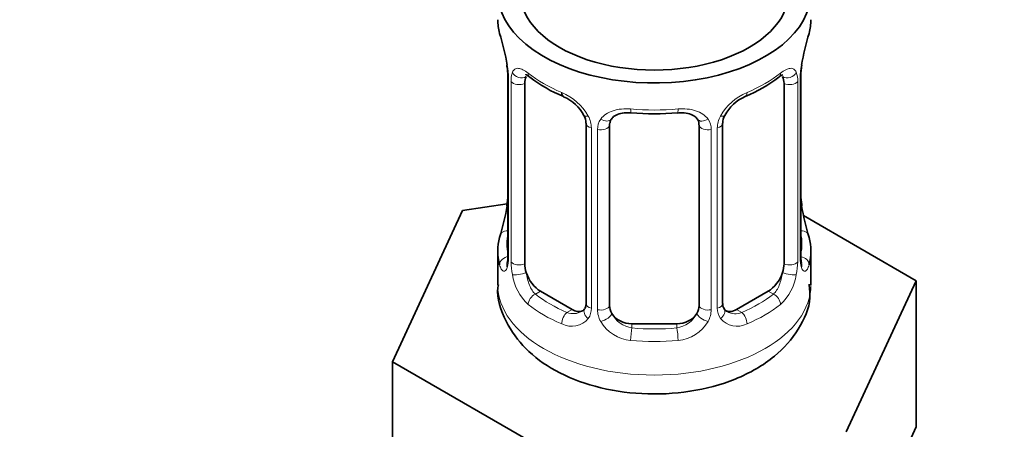
# Model space of a CAD drawing. Units: millimetres. Extents: x 0 to 2423, y 0 to 2744.
# Drawn here: x 2159 to 2203, y 338 to 357 of the extents above; entities that cross this region are included whole.
import ezdxf
from ezdxf import colors
from ezdxf.entities.mleader import LeaderData, LeaderLine
from ezdxf.math import Vec2, Vec3

# ---------------------------------------------------------------- set-up
doc = ezdxf.new("R2010")
doc.units = ezdxf.units.MM
doc.layers.add('DV6_Défaut', color=7, linetype='Continuous')
doc.layers.add('Défaut', color=7, linetype='Continuous')

# ---------------------------------------------------------------- blocks, each defined once
blk = doc.blocks.new('_DOT')
at = {"color": 0}
blk.add_line((0, 0), (-1, 0), dxfattribs=at)
at = {"color": 0, "const_width": 0.333}
blk.add_lwpolyline([(-0.1665, 0, 1), (0.1665, 0, 1)], format="xyb", close=True, dxfattribs=at)
blk = doc.blocks.new('SE5')
at = {"layer": 'DV6_Défaut', "color": 7, "linetype": 'Continuous', "lineweight": 35}
for p, q in [((2180.788, 354.756), (2180.797, 354.696)), ((2180.838, 354.246), (2180.838, 346.183)), ((2193.937, 346.183), (2193.937, 354.246)), ((2181.589, 345.852), (2181.589, 353.915)), ((2193.186, 353.915), (2193.186, 345.852)), ((2184.334, 352.141), (2184.334, 344.077)), ((2185.387, 343.987), (2185.387, 352.05)), ((2189.387, 352.05), (2189.387, 343.987)), ((2190.441, 344.077), (2190.441, 352.141)), ((2178.814, 348.235), (2175.676, 341.474)), ((2180.803, 348.543), (2178.814, 348.235)), ((2193.987, 348.44), (2193.978, 348.5)), ((2199.099, 345.097), (2194.055, 348.009)), ((2180.387, 346.423), (2180.387, 344.918)), ((2194.387, 344.918), (2194.387, 346.423)), ((2195.961, 338.336), (2199.099, 345.097)), ((2199.099, 338.565), (2199.099, 345.097)), ((2183.71, 343.81), (2182.296, 344.627)), ((2192.479, 344.627), (2191.064, 343.81)), ((2188.387, 343.17), (2186.387, 343.17)), ((2175.676, 341.474), (2184.249, 336.524)), ((2175.676, 334.942), (2175.676, 341.474)), ((2197.53, 335.184), (2199.099, 338.565))]:
    blk.add_line(p, q, dxfattribs=at)
at = {"layer": 'DV6_Défaut', "color": 7, "linetype": 'Continuous', "lineweight": 18}
for p, q in [((2180.865, 354.162), (2180.865, 346.099)), ((2180.978, 345.942), (2180.978, 354.005)), ((2193.797, 354.005), (2193.797, 345.942)), ((2193.91, 346.099), (2193.91, 354.162)), ((2184.573, 351.929), (2184.573, 343.866)), ((2184.845, 343.801), (2184.845, 351.864)), ((2189.929, 351.864), (2189.929, 343.801)), ((2190.202, 343.866), (2190.202, 351.929)), ((2182.296, 344.627), (2182.067, 344.495)), ((2192.479, 344.627), (2192.708, 344.495)), ((2183.71, 343.81), (2183.481, 343.678)), ((2191.064, 343.81), (2191.293, 343.678)), ((2186.387, 343.17), (2186.387, 342.983)), ((2188.387, 343.17), (2188.387, 342.983))]:
    blk.add_line(p, q, dxfattribs=at)
at = {"layer": 'DV6_Défaut', "color": 7, "linetype": 'Continuous', "lineweight": 35}
for centre, radius, start, end in [((2166.215, 351.967), 14.858, 10.7478, 16.3941), ((2208.561, 351.967), 14.858, 163.606, 169.2521), ((2178.71, 354.298), 2.124, 358.7776, 10.7996), ((2196.607, 354.244), 2.669, 168.932, 179.9375), ((2185.873, 359.475), 6.65, 232.4522, 247.4776), ((2188.921, 359.443), 6.612, 292.4798, 307.5904), ((2182.616, 351.625), 1.841, 28.0904, 67.2376), ((2192.155, 351.662), 1.814, 112.8763, 152.7806), ((2183.677, 352.152), 0.654, 359.0726, 31.3054), ((2187.387, 364.394), 11.832, 264.9804, 275.0196), ((2189.1, 352.133), 0.279, 347.4178, 41.0384), ((2191.109, 352.144), 0.667, 148.6067, 180.2877), ((2178.17, 348.952), 2.667, 348.931, 359.9369), ((2196.063, 348.898), 2.123, 178.7785, 190.8011), ((2166.215, 351.229), 14.858, 343.6059, 349.2522), ((2208.561, 351.229), 14.858, 190.7479, 196.394), ((2179.842, 346.139), 0.997, 345.5609, 2.5986), ((2195.01, 346.11), 1.074, 175.8806, 178.2217), ((2194.904, 346.131), 0.966, 179.2798, 194.3041), ((2184.108, 343.901), 0.166, 277.4829, 340.4943), ((2190.723, 344.029), 0.277, 168.7827, 220.2984)]:
    blk.add_arc(centre, radius, start, end, dxfattribs=at)
at = {"layer": 'DV6_Défaut', "color": 7, "linetype": 'Continuous', "lineweight": 18}
for centre, radius, start, end in [((2177.311, 354.121), 3.555, 0.6583, 9.9884), ((2182.083, 354.049), 1.106, 160.4927, 182.2972), ((2192.693, 354.049), 1.104, 357.6841, 19.526), ((2197.461, 354.121), 3.552, 170.0079, 179.3454), ((2182.27, 351.218), 2.495, 29.8198, 66.9998), ((2192.505, 351.218), 2.495, 113.0004, 150.18), ((2183.411, 351.908), 1.162, 1.0203, 28.275), ((2185.631, 351.876), 0.785, 144.9712, 180.8641), ((2189.144, 351.876), 0.785, 359.1311, 35.0336), ((2191.363, 351.909), 1.161, 151.7186, 178.9861), ((2179.573, 346.058), 1.293, 343.3385, 1.8084), ((2195.2, 346.058), 1.291, 178.1771, 196.676), ((2183.873, 345.967), 2.895, 180.5093, 191.9483), ((2190.903, 345.967), 2.894, 348.0493, 359.4931), ((2183.33, 345.721), 2.316, 188.7542, 226.8152), ((2191.445, 345.72), 2.316, 313.1842, 351.2464), ((2183.794, 343.852), 0.779, 325.2937, 1.0277), ((2190.98, 343.852), 0.779, 178.9659, 214.7127), ((2183.688, 344.03), 0.972, 242.8666, 320.2121), ((2183.763, 344.369), 0.746, 247.8303, 300.2849), ((2185.943, 343.817), 1.098, 180.837, 209.4908), ((2186.565, 344.181), 1.21, 206.8319, 261.5389), ((2188.215, 344.173), 1.202, 278.249, 333.3802), ((2188.832, 343.817), 1.098, 330.5042, 359.168), ((2191.087, 344.03), 0.972, 219.7872, 297.134), ((2191.008, 344.356), 0.735, 240.6985, 292.8078), ((2186.476, 344.145), 1.723, 210.2871, 265.0453), ((2188.299, 344.145), 1.723, 274.9548, 329.7127)]:
    blk.add_arc(centre, radius, start, end, dxfattribs=at)
at = {"layer": 'DV6_Défaut', "color": 7, "linetype": 'Continuous', "lineweight": 35}
for centre, major_axis, ratio, start_param, end_param in [((2187.387, 357.982), (7, 0), 0.57735, 2.600493, 6.283185), ((2187.387, 357.982), (-6, 0), 0.57735, 0, 3.141593), ((2187.387, 356.773), (7, 0), 0.57735, 3.141593, 3.293694), ((2187.387, 356.773), (-7, 0), 0.57735, 2.989492, 3.141593), ((2181.187, 354.817), (0.395, 0.063), 0.166114, 3.104113, 3.429422), ((2193.587, 354.817), (-0.395, 0.063), 0.166114, 2.853764, 3.184441), ((2181.238, 354.246), (0.4, 0), 0.57735, 3.110268, 3.141591), ((2182.296, 353.507), (-0.5, 0.866), 0.57735, 0.338885, 0.785398), ((2192.479, 353.507), (0.5, 0.866), 0.57735, 5.497787, 5.9443), ((2183.481, 353.701), (0.156, 0.368), 0.483207, 2.29088, 3.174322), ((2186.387, 352.05), (-1, 0), 0.816497, 6.156042, 6.283185), ((2187.387, 346.423), (7, 0), 0.57735, 2.989492, 3.293694), ((2187.387, 346.423), (-7, 0), 0.57735, 2.989492, 3.293694), ((2182.296, 345.443), (-0.5, 0.866), 0.57735, 0.785398, 1.231911), ((2192.479, 345.443), (0.5, 0.866), 0.57735, 5.051274, 5.497787), ((2182.296, 345.443), (0.5, -0.866), 0.57735, 4.373504, 5.497787), ((2192.479, 345.443), (0.5, 0.866), 0.57735, 3.926991, 5.051274), ((2186.387, 343.987), (1, 0), 0.816497, 3.141593, 3.588106), ((2188.387, 343.987), (1, 0), 0.816497, 5.836672, 6.283185), ((2183.71, 344.627), (-0.5, 0.866), 0.57735, 2.356194, 3.017193), ((2186.387, 343.987), (-1, 0), 0.816497, 0.446513, 1.570796), ((2188.387, 343.987), (1, 0), 0.816497, 4.712389, 5.836672), ((2191.064, 344.627), (0.5, 0.866), 0.57735, 3.141593, 3.926991)]:
    blk.add_ellipse(centre, major_axis=major_axis, ratio=ratio, start_param=start_param, end_param=end_param, dxfattribs=at)
at = {"layer": 'DV6_Défaut', "color": 7, "linetype": 'Continuous', "lineweight": 18}
for centre, major_axis, ratio, start_param, end_param in [((2181.403, 354.516), (0.373, -0.146), 0.85055, 3.855675, 5.740852), ((2193.371, 354.516), (-0.373, -0.146), 0.85055, 0.542333, 2.42751), ((2181.238, 354.246), (0.4, 0), 0.57735, 3.141591, 3.513239), ((2181.344, 354.098), (0.4, 0), 0.57735, 3.555344, 5.371005), ((2187.387, 356.773), (-7, 0), 0.57735, 0.633297, 0.937499), ((2182.067, 354.518), (0.247, 0.314), 0.658162, 2.44473, 3.142171), ((2187.387, 356.773), (7, 0), 0.57735, 5.345686, 5.649888), ((2192.708, 354.518), (-0.247, 0.314), 0.658162, 3.141029, 3.838456), ((2193.43, 354.098), (-0.4, 0), 0.57735, 0.912181, 2.727841), ((2193.537, 354.246), (-0.4, 0), 0.57735, 2.769946, 3.146041), ((2191.293, 353.701), (-0.156, 0.368), 0.483207, 3.141857, 3.992305), ((2187.387, 356.773), (-7, 0), 0.57735, 1.418695, 1.722897), ((2186.387, 353.006), (0.035, 0.398), 0.123712, 2.191761, 3.141525), ((2188.387, 353.006), (-0.035, 0.398), 0.123712, 3.141678, 4.091425), ((2184.603, 352.668), (0.359, 0.176), 0.358003, 3.131884, 4.05706), ((2185.125, 352.544), (-0.332, 0.222), 0.641506, 1.587428, 3.145731), ((2189.65, 352.544), (0.332, 0.222), 0.641506, 3.149539, 4.695758), ((2190.171, 352.668), (-0.359, 0.176), 0.358003, 2.226125, 3.17701), ((2184.734, 352.141), (0.4, 0), 0.57735, 3.135137, 4.298637), ((2184.991, 352.079), (0.4, 0), 0.57735, 4.340743, 6.156403), ((2189.784, 352.079), (-0.4, 0), 0.57735, 0.126783, 1.942443), ((2190.041, 352.141), (-0.4, 0), 0.57735, 1.984548, 3.144521), ((2181.187, 348.379), (0.395, -0.063), 0.166114, 3.188685, 3.653865), ((2193.587, 348.379), (-0.395, -0.063), 0.166114, 2.62932, 3.10028), ((2180.864, 347.001), (0.387, -0.103), 0.80707, 1.846723, 3.352676), ((2187.387, 346.75), (6.6, 0), 0.57735, 3.017713, 3.265472), ((2193.911, 347.001), (-0.387, -0.103), 0.80707, 2.93051, 4.436462), ((2187.387, 346.75), (-6.6, 0), 0.57735, 3.017713, 3.265472), ((2180.864, 345.846), (-0.387, -0.103), 0.80707, 4.501306, 6.072102), ((2181.238, 346.183), (0.4, 0), 0.57735, 3.141593, 3.513239), ((2193.537, 346.183), (-0.4, 0), 0.57735, 2.769946, 3.141593), ((2193.911, 345.846), (0.387, -0.103), 0.80707, 0.211083, 1.711586), ((2181.187, 345.766), (0.381, -0.123), 0.86268, 3.140217, 3.728142), ((2181.344, 346.034), (-0.4, 0), 0.57735, 0.413752, 2.229412), ((2193.43, 346.034), (0.4, 0), 0.57735, 4.053773, 5.869434), ((2193.587, 345.766), (-0.381, -0.123), 0.86268, 2.555043, 3.151038), ((2181.403, 345.465), (-0.392, -0.078), 0.178244, 0.357599, 2.242775), ((2193.371, 345.465), (0.392, -0.078), 0.178244, 4.04041, 5.925586), ((2187.387, 344.918), (7, 0), 0.57735, 3.141593, 6.283185), ((2182.067, 344.168), (-0.247, -0.314), 0.658162, 4.015526, 5.586322), ((2187.387, 346.75), (-6.6, 0), 0.57735, 0.633297, 0.937499), ((2187.387, 346.75), (6.6, 0), 0.57735, 5.345686, 5.649888), ((2192.708, 344.168), (0.247, -0.314), 0.658162, 0.696863, 2.267659), ((2187.387, 346.423), (-7, 0), 0.57735, 0.633297, 0.937499), ((2184.603, 343.618), (0.333, -0.222), 0.670791, 3.124422, 4.652076), ((2184.734, 344.077), (0.4, 0), 0.57735, 3.141593, 4.298637), ((2184.991, 344.016), (-0.4, 0), 0.57735, 1.19915, 3.01481), ((2189.784, 344.016), (0.4, 0), 0.57735, 3.268375, 5.084035), ((2190.041, 344.077), (-0.4, 0), 0.57735, 1.984548, 3.141593), ((2190.171, 343.618), (-0.333, -0.222), 0.670791, 1.631109, 3.164911), ((2187.387, 346.423), (7, 0), 0.57735, 5.345686, 5.649888), ((2183.481, 343.352), (-0.156, -0.368), 0.483207, 3.861676, 5.432473), ((2185.125, 343.493), (-0.355, -0.185), 0.387288, 0.98259, 2.867767), ((2189.65, 343.493), (0.355, -0.185), 0.387288, 3.415419, 5.300595), ((2191.293, 343.352), (0.156, -0.368), 0.483207, 0.850713, 2.421509), ((2186.387, 342.657), (-0.035, -0.398), 0.123712, 3.762557, 5.333353), ((2187.387, 346.75), (-6.6, 0), 0.57735, 1.418695, 1.722897), ((2188.387, 342.657), (0.035, -0.398), 0.123712, 0.949832, 2.520628), ((2187.387, 346.423), (7, 0), 0.57735, 4.560288, 4.86449)]:
    blk.add_ellipse(centre, major_axis=major_axis, ratio=ratio, start_param=start_param, end_param=end_param, dxfattribs=at)
for points, knots in [([(2181.041, 354.418), (2181.069, 354.485), (2181.105, 354.531), (2181.195, 354.59), (2181.248, 354.601), (2181.368, 354.592), (2181.436, 354.57), (2181.582, 354.498), (2181.662, 354.446), (2181.745, 354.381)], [0, 0, 0, 0, 0.25, 0.25, 0.5, 0.5, 0.75, 0.75, 1, 1, 1, 1]), ([(2193.03, 354.381), (2193.113, 354.446), (2193.191, 354.497), (2193.338, 354.57), (2193.406, 354.592), (2193.526, 354.601), (2193.58, 354.59), (2193.669, 354.531), (2193.706, 354.485), (2193.734, 354.418)], [0, 0, 0, 0, 0.25, 0.25, 0.5, 0.5, 0.75, 0.75, 1, 1, 1, 1]), ([(2184.988, 352.327), (2185.05, 352.415), (2185.13, 352.489), (2185.318, 352.614), (2185.426, 352.664), (2185.66, 352.739), (2185.788, 352.765), (2186.05, 352.79), (2186.188, 352.79), (2186.327, 352.778)], [0, 0, 0, 0, 0.25, 0.25, 0.5, 0.5, 0.75, 0.75, 1, 1, 1, 1]), ([(2188.448, 352.778), (2188.587, 352.79), (2188.723, 352.79), (2188.987, 352.765), (2189.114, 352.739), (2189.348, 352.665), (2189.457, 352.614), (2189.644, 352.489), (2189.724, 352.415), (2189.787, 352.327)], [0, 0, 0, 0, 0.25, 0.25, 0.5, 0.5, 0.75, 0.75, 1, 1, 1, 1]), ([(2180.812, 345.687), (2180.789, 345.622), (2180.761, 345.578), (2180.7, 345.526), (2180.667, 345.519), (2180.603, 345.542), (2180.571, 345.572), (2180.515, 345.666), (2180.49, 345.731), (2180.468, 345.811)], [0, 0, 0, 0, 0.25, 0.25, 0.5, 0.5, 0.75, 0.75, 1, 1, 1, 1]), ([(2194.307, 345.811), (2194.285, 345.731), (2194.26, 345.667), (2194.204, 345.573), (2194.172, 345.542), (2194.108, 345.519), (2194.075, 345.526), (2194.014, 345.578), (2193.986, 345.622), (2193.963, 345.687)], [0, 0, 0, 0, 0.25, 0.25, 0.5, 0.5, 0.75, 0.75, 1, 1, 1, 1]), ([(2181.658, 345.459), (2181.673, 345.363), (2181.691, 345.267), (2181.739, 345.08), (2181.768, 344.989), (2181.87, 344.735), (2181.96, 344.59), (2182.067, 344.495)], [0, 0, 0, 0, 0.25, 0.25, 0.5, 0.5, 1, 1, 1, 1]), ([(2192.708, 344.495), (2192.761, 344.543), (2192.81, 344.601), (2192.898, 344.74), (2192.938, 344.819), (2193.04, 345.072), (2193.088, 345.266), (2193.116, 345.459)], [0, 0, 0, 0, 0.25, 0.25, 0.5, 0.5, 1, 1, 1, 1])]:
    blk.add_open_spline(points, degree=3, knots=knots, dxfattribs=at)
at = {"layer": 'DV6_Défaut', "color": 7, "linetype": 'Continuous', "lineweight": 35}
for points, knots in [([(2181.639, 354.311), (2181.638, 354.311), (2181.642, 354.312), (2181.699, 354.292), (2181.777, 354.233), (2181.822, 354.2)], [0, 0, 0, 0, 0.135173, 0.590882, 1, 1, 1, 1]), ([(2192.95, 354.194), (2192.983, 354.22), (2193.056, 354.281), (2193.126, 354.31), (2193.136, 354.31), (2193.135, 354.31)], [0, 0, 0, 0, 0.2823845, 0.7563757, 1, 1, 1, 1]), ([(2185.466, 352.318), (2185.485, 352.349), (2185.534, 352.428), (2185.724, 352.54), (2186.025, 352.619), (2186.237, 352.609), (2186.354, 352.602)], [0, 0, 0, 0, 0.155179, 0.454671, 0.741312, 1, 1, 1, 1]), ([(2188.421, 352.597), (2188.501, 352.606), (2188.685, 352.625), (2188.976, 352.567), (2189.215, 352.451), (2189.284, 352.359), (2189.318, 352.308)], [0, 0, 0, 0, 0.171146, 0.462523, 0.751957, 1, 1, 1, 1]), ([(2180.808, 345.898), (2180.805, 345.888), (2180.801, 345.872), (2180.799, 345.868), (2180.8, 345.869)], [0, 0, 0, 0, 0.496809, 1, 1, 1, 1]), ([(2193.975, 345.869), (2193.975, 345.869), (2193.974, 345.872), (2193.97, 345.888), (2193.967, 345.896)], [0, 0, 0, 0, 0.5665132, 1, 1, 1, 1]), ([(2180.412, 344.92), (2180.403, 344.872), (2180.307, 344.348), (2180.705, 343.245), (2181.587, 341.996), (2182.958, 340.999), (2184.731, 340.3), (2186.826, 339.973), (2189.014, 340.081), (2191.082, 340.634), (2192.757, 341.591), (2193.861, 342.848), (2194.405, 344.061), (2194.33, 344.721), (2194.303, 344.943)], [0, 0, 0, 0, 0.007543, 0.096146, 0.181182, 0.271324, 0.37022, 0.47289, 0.575905, 0.680587, 0.789034, 0.88007, 0.965353, 1, 1, 1, 1])]:
    blk.add_open_spline(points, degree=3, knots=knots, dxfattribs=at)
for points in [[(2185.407, 352.153), (2185.412, 352.245), (2185.432, 352.299), (2185.467, 352.316)], [(2184.333, 344.078), (2184.32, 343.936), (2184.297, 343.859), (2184.264, 343.849)], [(2190.652, 343.73), (2190.572, 343.753), (2190.526, 343.793), (2190.514, 343.848)]]:
    blk.add_open_spline(points, degree=3, dxfattribs=at)

msp = doc.modelspace()

# ---------------------------------------------------------------- block references
at = {"layer": 'Défaut'}
msp.add_blockref('SE5', (0, 0), dxfattribs=at)

# ---------------------------------------------------------------- leaders
at = {"layer": 'Défaut', "color": 7, "linetype": 'Continuous', "lineweight": 18}
ml = msp.add_multileader_mtext('Standard', dxfattribs=at)
ml.set_content('{\\pxsm0.9;\\fSolid Edge ISO|b1||i0||c0|p34;\\W1.;23/09/2021\\P}', color=256)
ml.set_leader_properties()
ml.set_arrow_properties(name='DOT')
ml.build(insert=Vec2(0, 0))
ml.multileader.update_dxf_attribs({"leader_type": 0, "dogleg_length": 0, "arrow_head_size": 12})
ctx = ml.context
ctx.base_point, ctx.char_height, ctx.arrow_head_size, ctx.landing_gap_size = Vec3(2335.626, 2710.14), 12, 12, 4.2
notes = []
notes.append((ctx, [(0, (0, 0, 0), (0, 0), (1, 0), 1, [])]))
ctx.mtext.insert = Vec3(2337.626, 2716.26)
for ctx, leaders in notes:
    for number, flags, end, landing, length, lines in leaders:
        leader = LeaderData()
        leader.index, (leader.has_last_leader_line, leader.has_dogleg_vector, leader.attachment_direction) = number, flags
        leader.last_leader_point, leader.dogleg_vector, leader.dogleg_length = Vec3(end), Vec3(landing), length
        for number, points, colour, breaks in lines:
            line = LeaderLine()
            line.index, line.vertices, line.color, line.breaks = number, Vec3.list(points), colors.encode_raw_color(colour), breaks
            leader.lines.append(line)
        ctx.leaders.append(leader)

doc.saveas('drawing.dxf')
